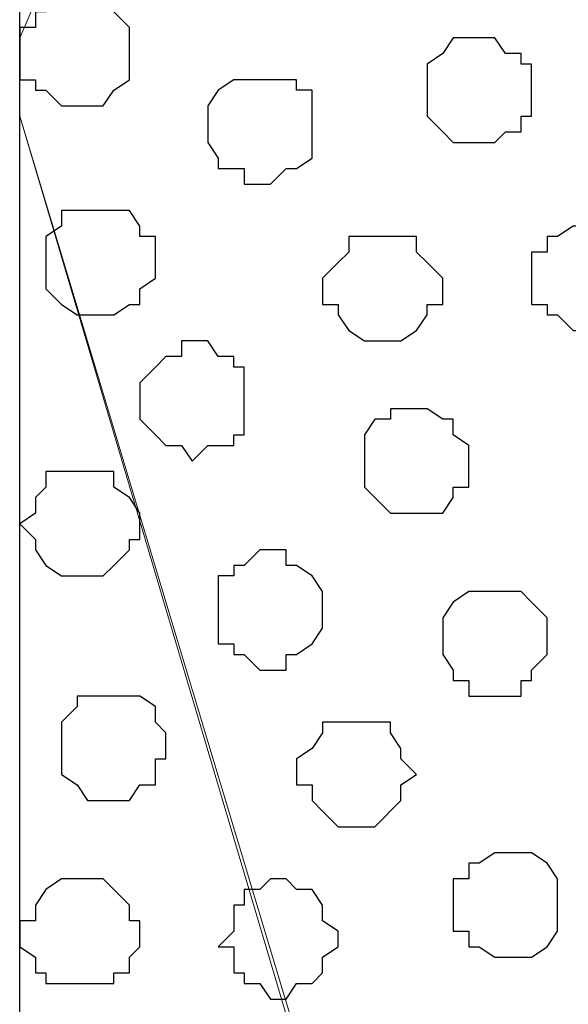
# Model space of a CAD drawing. Units: centimetres. Extents: x -8.7 to 8.9, y -10.6 to 13.4.
# Drawn here: x -8.5 to -8.3, y -2.6 to -2.2 of the extents above; entities that cross this region are included whole.
import ezdxf

# ---------------------------------------------------------------- set-up
doc = ezdxf.new("R2010")
doc.units = ezdxf.units.CM
doc.header["$MEASUREMENT"] = 0
doc.layers.add('Layer 1', color=7, linetype='Continuous')

msp = doc.modelspace()

# ---------------------------------------------------------------- linework, layer by layer
at = {"layer": 'Layer 1', "color": 254}
msp.add_open_spline([(-8.51394, -3.34292), (-8.51394, -3.34292), (0.78458, -3.34292), (0.78458, -3.34292), (0.78458, -3.34292), (0.78458, -3.34292), (0.78458, -2.07927), (0.78458, -2.07927), (0.78458, -2.07927), (0.78458, -2.07927), (-8.51394, -2.07927), (-8.51394, -2.07927), (-8.51394, -2.07927), (-8.51394, -2.07927), (-8.51394, -3.34292), (-8.51394, -3.34292)], degree=3, knots=[0, 0, 0, 0, 0.25, 0.25, 0.25, 0.25, 0.5, 0.5, 0.5, 0.5, 0.75, 0.75, 0.75, 0.75, 1, 1, 1, 1], dxfattribs=at)
at = {"layer": 'Layer 1', "lineweight": 9}
for points, knots in [([(-8.51394, -2.07927), (-8.51394, -2.07927), (0.78458, -2.07927), (0.78458, -2.07927), (0.78458, -2.07927), (0.78458, -2.07927), (0.78458, -3.34292), (0.78458, -3.34292), (0.78458, -3.34292), (0.78458, -3.34292), (-8.51394, -3.34292), (-8.51394, -3.34292), (-8.51394, -3.34292), (-8.51394, -3.34292), (-8.51394, -2.07927), (-8.51394, -2.07927)], [0, 0, 0, 0, 0.25, 0.25, 0.25, 0.25, 0.5, 0.5, 0.5, 0.5, 0.75, 0.75, 0.75, 0.75, 1, 1, 1, 1]), ([(-8.24724, -3.16936), (-8.24724, -3.16936), (-7.98266, -2.26977), (-7.98266, -2.26977), (-7.98266, -2.26977), (-7.98266, -2.26977), (-7.97631, -2.25496), (-7.97631, -2.25496), (-7.97631, -2.25496), (-7.97631, -2.25496), (-7.98266, -2.23802), (-7.98266, -2.23802), (-7.98266, -2.23802), (-7.98266, -2.23802), (-7.98689, -2.22321), (-7.98689, -2.22321), (-7.98689, -2.22321), (-7.98689, -2.22321), (-7.99324, -2.21262), (-7.99324, -2.21262), (-7.99324, -2.21262), (-7.99324, -2.21262), (-8.01864, -2.18511), (-8.01864, -2.18511), (-8.01864, -2.18511), (-8.01864, -2.18511), (-8.05039, -2.17029), (-8.05039, -2.17029), (-8.05039, -2.17029), (-8.05039, -2.17029), (-8.09272, -2.15336), (-8.09272, -2.15336), (-8.09272, -2.15336), (-8.09272, -2.15336), (-8.14141, -2.14277), (-8.14141, -2.14277), (-8.14141, -2.14277), (-8.14141, -2.14277), (-8.19432, -2.13854), (-8.19432, -2.13854), (-8.19432, -2.13854), (-8.19432, -2.13854), (-8.24724, -2.13219), (-8.24724, -2.13219), (-8.24724, -2.13219), (-8.24724, -2.13219), (-8.30016, -2.13854), (-8.30016, -2.13854), (-8.30016, -2.13854), (-8.30016, -2.13854), (-8.35307, -2.14277), (-8.35307, -2.14277), (-8.35307, -2.14277), (-8.35307, -2.14277), (-8.40176, -2.15336), (-8.40176, -2.15336), (-8.40176, -2.15336), (-8.40176, -2.15336), (-8.44409, -2.17029), (-8.44409, -2.17029), (-8.44409, -2.17029), (-8.44409, -2.17029), (-8.47584, -2.18511), (-8.47584, -2.18511), (-8.47584, -2.18511), (-8.47584, -2.18511), (-8.50336, -2.21262), (-8.50336, -2.21262), (-8.50336, -2.21262), (-8.50336, -2.21262), (-8.50759, -2.22321), (-8.50759, -2.22321), (-8.50759, -2.22321), (-8.50759, -2.22321), (-8.51394, -2.23802), (-8.51394, -2.23802), (-8.51394, -2.23802), (-8.51394, -2.23802), (-8.51394, -2.26977), (-8.51394, -2.26977), (-8.51394, -2.26977), (-8.51394, -2.26977), (-8.24724, -3.16936), (-8.24724, -3.16936)], [0, 0, 0, 0, 0.047619, 0.047619, 0.047619, 0.047619, 0.095238, 0.095238, 0.095238, 0.095238, 0.142857, 0.142857, 0.142857, 0.142857, 0.190476, 0.190476, 0.190476, 0.190476, 0.238095, 0.238095, 0.238095, 0.238095, 0.285714, 0.285714, 0.285714, 0.285714, 0.333333, 0.333333, 0.333333, 0.333333, 0.380952, 0.380952, 0.380952, 0.380952, 0.428571, 0.428571, 0.428571, 0.428571, 0.47619, 0.47619, 0.47619, 0.47619, 0.52381, 0.52381, 0.52381, 0.52381, 0.571429, 0.571429, 0.571429, 0.571429, 0.619048, 0.619048, 0.619048, 0.619048, 0.666667, 0.666667, 0.666667, 0.666667, 0.714286, 0.714286, 0.714286, 0.714286, 0.761905, 0.761905, 0.761905, 0.761905, 0.809524, 0.809524, 0.809524, 0.809524, 0.857143, 0.857143, 0.857143, 0.857143, 0.904762, 0.904762, 0.904762, 0.904762, 0.952381, 0.952381, 0.952381, 0.952381, 1, 1, 1, 1]), ([(-8.51394, -2.26977), (-8.51394, -2.26977), (-8.24724, -3.15666), (-8.24724, -3.15666), (-8.24724, -3.15666), (-8.24724, -3.15666), (-8.24724, -3.19052), (-8.24724, -3.19052), (-8.24724, -3.19052), (-8.24724, -3.19052), (-8.25359, -3.20534), (-8.25359, -3.20534), (-8.25359, -3.20534), (-8.25359, -3.20534), (-8.26417, -3.21592), (-8.26417, -3.21592), (-8.26417, -3.21592), (-8.26417, -3.21592), (-8.28534, -3.24344), (-8.28534, -3.24344), (-8.28534, -3.24344), (-8.28534, -3.24344), (-8.32132, -3.25826), (-8.32132, -3.25826), (-8.32132, -3.25826), (-8.32132, -3.25826), (-8.35942, -3.27519), (-8.35942, -3.27519), (-8.35942, -3.27519), (-8.35942, -3.27519), (-8.40599, -3.28577), (-8.40599, -3.28577), (-8.40599, -3.28577), (-8.40599, -3.28577), (-8.45467, -3.29001), (-8.45467, -3.29001), (-8.45467, -3.29001), (-8.45467, -3.29001), (-8.50759, -3.29636), (-8.50759, -3.29636), (-8.50759, -3.29636), (-8.50759, -3.29636), (-8.51394, -3.29636), (-8.51394, -3.29636), (-8.51394, -3.29636), (-8.51394, -3.29636), (-8.51394, -2.26977), (-8.51394, -2.26977)], [0, 0, 0, 0, 0.083333, 0.083333, 0.083333, 0.083333, 0.166667, 0.166667, 0.166667, 0.166667, 0.25, 0.25, 0.25, 0.25, 0.333333, 0.333333, 0.333333, 0.333333, 0.416667, 0.416667, 0.416667, 0.416667, 0.5, 0.5, 0.5, 0.5, 0.583333, 0.583333, 0.583333, 0.583333, 0.666667, 0.666667, 0.666667, 0.666667, 0.75, 0.75, 0.75, 0.75, 0.833333, 0.833333, 0.833333, 0.833333, 0.916667, 0.916667, 0.916667, 0.916667, 1, 1, 1, 1])]:
    msp.add_open_spline(points, degree=3, knots=knots, dxfattribs=at)
at = {"layer": 'Layer 1', "color": 253}
for points, knots in [([(-8.49066, -2.22321), (-8.49066, -2.22321), (-8.48007, -2.22321), (-8.48007, -2.22321), (-8.48007, -2.22321), (-8.48007, -2.22321), (-8.47584, -2.22744), (-8.47584, -2.22744), (-8.47584, -2.22744), (-8.47584, -2.22744), (-8.46949, -2.23379), (-8.46949, -2.23379), (-8.46949, -2.23379), (-8.46949, -2.23379), (-8.46949, -2.25496), (-8.46949, -2.25496), (-8.46949, -2.25496), (-8.46949, -2.25496), (-8.47584, -2.25919), (-8.47584, -2.25919), (-8.47584, -2.25919), (-8.47584, -2.25919), (-8.48007, -2.26554), (-8.48007, -2.26554), (-8.48007, -2.26554), (-8.48007, -2.26554), (-8.49701, -2.26554), (-8.49701, -2.26554), (-8.49701, -2.26554), (-8.49701, -2.26554), (-8.50336, -2.25919), (-8.50336, -2.25919), (-8.50336, -2.25919), (-8.50336, -2.25919), (-8.50759, -2.25919), (-8.50759, -2.25919), (-8.50759, -2.25919), (-8.50759, -2.25919), (-8.50759, -2.25496), (-8.50759, -2.25496), (-8.50759, -2.25496), (-8.50759, -2.25496), (-8.51394, -2.25496), (-8.51394, -2.25496), (-8.51394, -2.25496), (-8.51394, -2.25496), (-8.51394, -2.23379), (-8.51394, -2.23379), (-8.51394, -2.23379), (-8.51394, -2.23379), (-8.50759, -2.23379), (-8.50759, -2.23379), (-8.50759, -2.23379), (-8.50759, -2.23379), (-8.50759, -2.22744), (-8.50759, -2.22744), (-8.50759, -2.22744), (-8.50759, -2.22744), (-8.50336, -2.22744), (-8.50336, -2.22744), (-8.50336, -2.22744), (-8.50336, -2.22744), (-8.49701, -2.22321), (-8.49701, -2.22321), (-8.49701, -2.22321), (-8.49701, -2.22321), (-8.49066, -2.22321), (-8.49066, -2.22321)], [0, 0, 0, 0, 0.058824, 0.058824, 0.058824, 0.058824, 0.117647, 0.117647, 0.117647, 0.117647, 0.176471, 0.176471, 0.176471, 0.176471, 0.235294, 0.235294, 0.235294, 0.235294, 0.294118, 0.294118, 0.294118, 0.294118, 0.352941, 0.352941, 0.352941, 0.352941, 0.411765, 0.411765, 0.411765, 0.411765, 0.470588, 0.470588, 0.470588, 0.470588, 0.529412, 0.529412, 0.529412, 0.529412, 0.588235, 0.588235, 0.588235, 0.588235, 0.647059, 0.647059, 0.647059, 0.647059, 0.705882, 0.705882, 0.705882, 0.705882, 0.764706, 0.764706, 0.764706, 0.764706, 0.823529, 0.823529, 0.823529, 0.823529, 0.882353, 0.882353, 0.882353, 0.882353, 0.941176, 0.941176, 0.941176, 0.941176, 1, 1, 1, 1]), ([(-8.48007, -2.30787), (-8.48007, -2.30787), (-8.46949, -2.30787), (-8.46949, -2.30787), (-8.46949, -2.30787), (-8.46949, -2.30787), (-8.46526, -2.31422), (-8.46526, -2.31422), (-8.46526, -2.31422), (-8.46526, -2.31422), (-8.46526, -2.31846), (-8.46526, -2.31846), (-8.46526, -2.31846), (-8.46526, -2.31846), (-8.45891, -2.31846), (-8.45891, -2.31846), (-8.45891, -2.31846), (-8.45891, -2.31846), (-8.45891, -2.33539), (-8.45891, -2.33539), (-8.45891, -2.33539), (-8.45891, -2.33539), (-8.46526, -2.33962), (-8.46526, -2.33962), (-8.46526, -2.33962), (-8.46526, -2.33962), (-8.46526, -2.34597), (-8.46526, -2.34597), (-8.46526, -2.34597), (-8.46526, -2.34597), (-8.46949, -2.34597), (-8.46949, -2.34597), (-8.46949, -2.34597), (-8.46949, -2.34597), (-8.47584, -2.35021), (-8.47584, -2.35021), (-8.47584, -2.35021), (-8.47584, -2.35021), (-8.49066, -2.35021), (-8.49066, -2.35021), (-8.49066, -2.35021), (-8.49066, -2.35021), (-8.49701, -2.34597), (-8.49701, -2.34597), (-8.49701, -2.34597), (-8.49701, -2.34597), (-8.50336, -2.33962), (-8.50336, -2.33962), (-8.50336, -2.33962), (-8.50336, -2.33962), (-8.50336, -2.31846), (-8.50336, -2.31846), (-8.50336, -2.31846), (-8.50336, -2.31846), (-8.49701, -2.31422), (-8.49701, -2.31422), (-8.49701, -2.31422), (-8.49701, -2.31422), (-8.49701, -2.30787), (-8.49701, -2.30787), (-8.49701, -2.30787), (-8.49701, -2.30787), (-8.48007, -2.30787), (-8.48007, -2.30787)], [0, 0, 0, 0, 0.0625, 0.0625, 0.0625, 0.0625, 0.125, 0.125, 0.125, 0.125, 0.1875, 0.1875, 0.1875, 0.1875, 0.25, 0.25, 0.25, 0.25, 0.3125, 0.3125, 0.3125, 0.3125, 0.375, 0.375, 0.375, 0.375, 0.4375, 0.4375, 0.4375, 0.4375, 0.5, 0.5, 0.5, 0.5, 0.5625, 0.5625, 0.5625, 0.5625, 0.625, 0.625, 0.625, 0.625, 0.6875, 0.6875, 0.6875, 0.6875, 0.75, 0.75, 0.75, 0.75, 0.8125, 0.8125, 0.8125, 0.8125, 0.875, 0.875, 0.875, 0.875, 0.9375, 0.9375, 0.9375, 0.9375, 1, 1, 1, 1]), ([(-8.28534, -2.31422), (-8.28534, -2.31422), (-8.27476, -2.31422), (-8.27476, -2.31422), (-8.27476, -2.31422), (-8.27476, -2.31422), (-8.26841, -2.31846), (-8.26841, -2.31846), (-8.26841, -2.31846), (-8.26841, -2.31846), (-8.26417, -2.32481), (-8.26417, -2.32481), (-8.26417, -2.32481), (-8.26417, -2.32481), (-8.26417, -2.34597), (-8.26417, -2.34597), (-8.26417, -2.34597), (-8.26417, -2.34597), (-8.26841, -2.35021), (-8.26841, -2.35021), (-8.26841, -2.35021), (-8.26841, -2.35021), (-8.27476, -2.35656), (-8.27476, -2.35656), (-8.27476, -2.35656), (-8.27476, -2.35656), (-8.28957, -2.35656), (-8.28957, -2.35656), (-8.28957, -2.35656), (-8.28957, -2.35656), (-8.29592, -2.35021), (-8.29592, -2.35021), (-8.29592, -2.35021), (-8.29592, -2.35021), (-8.30016, -2.35021), (-8.30016, -2.35021), (-8.30016, -2.35021), (-8.30016, -2.35021), (-8.30016, -2.34597), (-8.30016, -2.34597), (-8.30016, -2.34597), (-8.30016, -2.34597), (-8.30651, -2.34597), (-8.30651, -2.34597), (-8.30651, -2.34597), (-8.30651, -2.34597), (-8.30651, -2.32481), (-8.30651, -2.32481), (-8.30651, -2.32481), (-8.30651, -2.32481), (-8.30016, -2.32481), (-8.30016, -2.32481), (-8.30016, -2.32481), (-8.30016, -2.32481), (-8.30016, -2.31846), (-8.30016, -2.31846), (-8.30016, -2.31846), (-8.30016, -2.31846), (-8.29592, -2.31846), (-8.29592, -2.31846), (-8.29592, -2.31846), (-8.29592, -2.31846), (-8.28957, -2.31422), (-8.28957, -2.31422), (-8.28957, -2.31422), (-8.28957, -2.31422), (-8.28534, -2.31422), (-8.28534, -2.31422)], [0, 0, 0, 0, 0.058824, 0.058824, 0.058824, 0.058824, 0.117647, 0.117647, 0.117647, 0.117647, 0.176471, 0.176471, 0.176471, 0.176471, 0.235294, 0.235294, 0.235294, 0.235294, 0.294118, 0.294118, 0.294118, 0.294118, 0.352941, 0.352941, 0.352941, 0.352941, 0.411765, 0.411765, 0.411765, 0.411765, 0.470588, 0.470588, 0.470588, 0.470588, 0.529412, 0.529412, 0.529412, 0.529412, 0.588235, 0.588235, 0.588235, 0.588235, 0.647059, 0.647059, 0.647059, 0.647059, 0.705882, 0.705882, 0.705882, 0.705882, 0.764706, 0.764706, 0.764706, 0.764706, 0.823529, 0.823529, 0.823529, 0.823529, 0.882353, 0.882353, 0.882353, 0.882353, 0.941176, 0.941176, 0.941176, 0.941176, 1, 1, 1, 1]), ([(-8.37001, -2.31846), (-8.37001, -2.31846), (-8.35307, -2.31846), (-8.35307, -2.31846), (-8.35307, -2.31846), (-8.35307, -2.31846), (-8.35307, -2.32481), (-8.35307, -2.32481), (-8.35307, -2.32481), (-8.35307, -2.32481), (-8.34884, -2.32904), (-8.34884, -2.32904), (-8.34884, -2.32904), (-8.34884, -2.32904), (-8.34249, -2.33539), (-8.34249, -2.33539), (-8.34249, -2.33539), (-8.34249, -2.33539), (-8.34249, -2.34597), (-8.34249, -2.34597), (-8.34249, -2.34597), (-8.34249, -2.34597), (-8.34884, -2.34597), (-8.34884, -2.34597), (-8.34884, -2.34597), (-8.34884, -2.34597), (-8.34884, -2.35021), (-8.34884, -2.35021), (-8.34884, -2.35021), (-8.34884, -2.35021), (-8.35307, -2.35656), (-8.35307, -2.35656), (-8.35307, -2.35656), (-8.35307, -2.35656), (-8.35942, -2.36079), (-8.35942, -2.36079), (-8.35942, -2.36079), (-8.35942, -2.36079), (-8.37424, -2.36079), (-8.37424, -2.36079), (-8.37424, -2.36079), (-8.37424, -2.36079), (-8.38059, -2.35656), (-8.38059, -2.35656), (-8.38059, -2.35656), (-8.38059, -2.35656), (-8.38482, -2.35021), (-8.38482, -2.35021), (-8.38482, -2.35021), (-8.38482, -2.35021), (-8.38482, -2.34597), (-8.38482, -2.34597), (-8.38482, -2.34597), (-8.38482, -2.34597), (-8.39117, -2.34597), (-8.39117, -2.34597), (-8.39117, -2.34597), (-8.39117, -2.34597), (-8.39117, -2.33539), (-8.39117, -2.33539), (-8.39117, -2.33539), (-8.39117, -2.33539), (-8.38482, -2.32904), (-8.38482, -2.32904), (-8.38482, -2.32904), (-8.38482, -2.32904), (-8.38059, -2.32481), (-8.38059, -2.32481), (-8.38059, -2.32481), (-8.38059, -2.32481), (-8.38059, -2.31846), (-8.38059, -2.31846), (-8.38059, -2.31846), (-8.38059, -2.31846), (-8.37001, -2.31846), (-8.37001, -2.31846)], [0, 0, 0, 0, 0.052632, 0.052632, 0.052632, 0.052632, 0.105263, 0.105263, 0.105263, 0.105263, 0.157895, 0.157895, 0.157895, 0.157895, 0.210526, 0.210526, 0.210526, 0.210526, 0.263158, 0.263158, 0.263158, 0.263158, 0.315789, 0.315789, 0.315789, 0.315789, 0.368421, 0.368421, 0.368421, 0.368421, 0.421053, 0.421053, 0.421053, 0.421053, 0.473684, 0.473684, 0.473684, 0.473684, 0.526316, 0.526316, 0.526316, 0.526316, 0.578947, 0.578947, 0.578947, 0.578947, 0.631579, 0.631579, 0.631579, 0.631579, 0.684211, 0.684211, 0.684211, 0.684211, 0.736842, 0.736842, 0.736842, 0.736842, 0.789474, 0.789474, 0.789474, 0.789474, 0.842105, 0.842105, 0.842105, 0.842105, 0.894737, 0.894737, 0.894737, 0.894737, 0.947368, 0.947368, 0.947368, 0.947368, 1, 1, 1, 1]), ([(-8.44409, -2.36079), (-8.44409, -2.36079), (-8.43774, -2.36079), (-8.43774, -2.36079), (-8.43774, -2.36079), (-8.43774, -2.36079), (-8.43351, -2.36714), (-8.43351, -2.36714), (-8.43351, -2.36714), (-8.43351, -2.36714), (-8.42716, -2.36714), (-8.42716, -2.36714), (-8.42716, -2.36714), (-8.42716, -2.36714), (-8.42716, -2.37137), (-8.42716, -2.37137), (-8.42716, -2.37137), (-8.42716, -2.37137), (-8.42292, -2.37137), (-8.42292, -2.37137), (-8.42292, -2.37137), (-8.42292, -2.37137), (-8.42292, -2.39889), (-8.42292, -2.39889), (-8.42292, -2.39889), (-8.42292, -2.39889), (-8.42716, -2.39889), (-8.42716, -2.39889), (-8.42716, -2.39889), (-8.42716, -2.39889), (-8.42716, -2.40312), (-8.42716, -2.40312), (-8.42716, -2.40312), (-8.42716, -2.40312), (-8.43774, -2.40312), (-8.43774, -2.40312), (-8.43774, -2.40312), (-8.43774, -2.40312), (-8.44409, -2.40947), (-8.44409, -2.40947), (-8.44409, -2.40947), (-8.44409, -2.40947), (-8.44832, -2.40312), (-8.44832, -2.40312), (-8.44832, -2.40312), (-8.44832, -2.40312), (-8.45467, -2.40312), (-8.45467, -2.40312), (-8.45467, -2.40312), (-8.45467, -2.40312), (-8.45891, -2.39889), (-8.45891, -2.39889), (-8.45891, -2.39889), (-8.45891, -2.39889), (-8.46526, -2.39254), (-8.46526, -2.39254), (-8.46526, -2.39254), (-8.46526, -2.39254), (-8.46526, -2.37772), (-8.46526, -2.37772), (-8.46526, -2.37772), (-8.46526, -2.37772), (-8.45891, -2.37137), (-8.45891, -2.37137), (-8.45891, -2.37137), (-8.45891, -2.37137), (-8.45467, -2.36714), (-8.45467, -2.36714), (-8.45467, -2.36714), (-8.45467, -2.36714), (-8.44832, -2.36714), (-8.44832, -2.36714), (-8.44832, -2.36714), (-8.44832, -2.36714), (-8.44832, -2.36079), (-8.44832, -2.36079), (-8.44832, -2.36079), (-8.44832, -2.36079), (-8.44409, -2.36079), (-8.44409, -2.36079)], [0, 0, 0, 0, 0.05, 0.05, 0.05, 0.05, 0.1, 0.1, 0.1, 0.1, 0.15, 0.15, 0.15, 0.15, 0.2, 0.2, 0.2, 0.2, 0.25, 0.25, 0.25, 0.25, 0.3, 0.3, 0.3, 0.3, 0.35, 0.35, 0.35, 0.35, 0.4, 0.4, 0.4, 0.4, 0.45, 0.45, 0.45, 0.45, 0.5, 0.5, 0.5, 0.5, 0.55, 0.55, 0.55, 0.55, 0.6, 0.6, 0.6, 0.6, 0.65, 0.65, 0.65, 0.65, 0.7, 0.7, 0.7, 0.7, 0.75, 0.75, 0.75, 0.75, 0.8, 0.8, 0.8, 0.8, 0.85, 0.85, 0.85, 0.85, 0.9, 0.9, 0.9, 0.9, 0.95, 0.95, 0.95, 0.95, 1, 1, 1, 1]), ([(-8.35307, -2.38831), (-8.35307, -2.38831), (-8.34884, -2.38831), (-8.34884, -2.38831), (-8.34884, -2.38831), (-8.34884, -2.38831), (-8.34249, -2.39254), (-8.34249, -2.39254), (-8.34249, -2.39254), (-8.34249, -2.39254), (-8.33826, -2.39254), (-8.33826, -2.39254), (-8.33826, -2.39254), (-8.33826, -2.39254), (-8.33826, -2.39889), (-8.33826, -2.39889), (-8.33826, -2.39889), (-8.33826, -2.39889), (-8.33191, -2.40312), (-8.33191, -2.40312), (-8.33191, -2.40312), (-8.33191, -2.40312), (-8.33191, -2.42006), (-8.33191, -2.42006), (-8.33191, -2.42006), (-8.33191, -2.42006), (-8.33826, -2.42006), (-8.33826, -2.42006), (-8.33826, -2.42006), (-8.33826, -2.42006), (-8.33826, -2.42429), (-8.33826, -2.42429), (-8.33826, -2.42429), (-8.33826, -2.42429), (-8.34249, -2.43064), (-8.34249, -2.43064), (-8.34249, -2.43064), (-8.34249, -2.43064), (-8.36366, -2.43064), (-8.36366, -2.43064), (-8.36366, -2.43064), (-8.36366, -2.43064), (-8.37001, -2.42429), (-8.37001, -2.42429), (-8.37001, -2.42429), (-8.37001, -2.42429), (-8.37424, -2.42006), (-8.37424, -2.42006), (-8.37424, -2.42006), (-8.37424, -2.42006), (-8.37424, -2.39889), (-8.37424, -2.39889), (-8.37424, -2.39889), (-8.37424, -2.39889), (-8.37001, -2.39254), (-8.37001, -2.39254), (-8.37001, -2.39254), (-8.37001, -2.39254), (-8.36366, -2.39254), (-8.36366, -2.39254), (-8.36366, -2.39254), (-8.36366, -2.39254), (-8.36366, -2.38831), (-8.36366, -2.38831), (-8.36366, -2.38831), (-8.36366, -2.38831), (-8.35307, -2.38831), (-8.35307, -2.38831)], [0, 0, 0, 0, 0.058824, 0.058824, 0.058824, 0.058824, 0.117647, 0.117647, 0.117647, 0.117647, 0.176471, 0.176471, 0.176471, 0.176471, 0.235294, 0.235294, 0.235294, 0.235294, 0.294118, 0.294118, 0.294118, 0.294118, 0.352941, 0.352941, 0.352941, 0.352941, 0.411765, 0.411765, 0.411765, 0.411765, 0.470588, 0.470588, 0.470588, 0.470588, 0.529412, 0.529412, 0.529412, 0.529412, 0.588235, 0.588235, 0.588235, 0.588235, 0.647059, 0.647059, 0.647059, 0.647059, 0.705882, 0.705882, 0.705882, 0.705882, 0.764706, 0.764706, 0.764706, 0.764706, 0.823529, 0.823529, 0.823529, 0.823529, 0.882353, 0.882353, 0.882353, 0.882353, 0.941176, 0.941176, 0.941176, 0.941176, 1, 1, 1, 1]), ([(-8.48642, -2.41371), (-8.48642, -2.41371), (-8.47584, -2.41371), (-8.47584, -2.41371), (-8.47584, -2.41371), (-8.47584, -2.41371), (-8.47584, -2.42006), (-8.47584, -2.42006), (-8.47584, -2.42006), (-8.47584, -2.42006), (-8.46949, -2.42429), (-8.46949, -2.42429), (-8.46949, -2.42429), (-8.46949, -2.42429), (-8.46526, -2.43064), (-8.46526, -2.43064), (-8.46526, -2.43064), (-8.46526, -2.43064), (-8.46526, -2.44122), (-8.46526, -2.44122), (-8.46526, -2.44122), (-8.46526, -2.44122), (-8.46949, -2.44122), (-8.46949, -2.44122), (-8.46949, -2.44122), (-8.46949, -2.44122), (-8.46949, -2.44546), (-8.46949, -2.44546), (-8.46949, -2.44546), (-8.46949, -2.44546), (-8.47584, -2.45181), (-8.47584, -2.45181), (-8.47584, -2.45181), (-8.47584, -2.45181), (-8.48007, -2.45604), (-8.48007, -2.45604), (-8.48007, -2.45604), (-8.48007, -2.45604), (-8.49701, -2.45604), (-8.49701, -2.45604), (-8.49701, -2.45604), (-8.49701, -2.45604), (-8.50336, -2.45181), (-8.50336, -2.45181), (-8.50336, -2.45181), (-8.50336, -2.45181), (-8.50759, -2.44546), (-8.50759, -2.44546), (-8.50759, -2.44546), (-8.50759, -2.44546), (-8.50759, -2.44122), (-8.50759, -2.44122), (-8.50759, -2.44122), (-8.50759, -2.44122), (-8.51394, -2.43487), (-8.51394, -2.43487), (-8.51394, -2.43487), (-8.51394, -2.43487), (-8.50759, -2.43064), (-8.50759, -2.43064), (-8.50759, -2.43064), (-8.50759, -2.43064), (-8.50759, -2.42429), (-8.50759, -2.42429), (-8.50759, -2.42429), (-8.50759, -2.42429), (-8.50336, -2.42006), (-8.50336, -2.42006), (-8.50336, -2.42006), (-8.50336, -2.42006), (-8.50336, -2.41371), (-8.50336, -2.41371), (-8.50336, -2.41371), (-8.50336, -2.41371), (-8.48642, -2.41371), (-8.48642, -2.41371)], [0, 0, 0, 0, 0.052632, 0.052632, 0.052632, 0.052632, 0.105263, 0.105263, 0.105263, 0.105263, 0.157895, 0.157895, 0.157895, 0.157895, 0.210526, 0.210526, 0.210526, 0.210526, 0.263158, 0.263158, 0.263158, 0.263158, 0.315789, 0.315789, 0.315789, 0.315789, 0.368421, 0.368421, 0.368421, 0.368421, 0.421053, 0.421053, 0.421053, 0.421053, 0.473684, 0.473684, 0.473684, 0.473684, 0.526316, 0.526316, 0.526316, 0.526316, 0.578947, 0.578947, 0.578947, 0.578947, 0.631579, 0.631579, 0.631579, 0.631579, 0.684211, 0.684211, 0.684211, 0.684211, 0.736842, 0.736842, 0.736842, 0.736842, 0.789474, 0.789474, 0.789474, 0.789474, 0.842105, 0.842105, 0.842105, 0.842105, 0.894737, 0.894737, 0.894737, 0.894737, 0.947368, 0.947368, 0.947368, 0.947368, 1, 1, 1, 1]), ([(-8.32132, -2.46239), (-8.32132, -2.46239), (-8.31074, -2.46239), (-8.31074, -2.46239), (-8.31074, -2.46239), (-8.31074, -2.46239), (-8.30651, -2.46662), (-8.30651, -2.46662), (-8.30651, -2.46662), (-8.30651, -2.46662), (-8.30016, -2.47297), (-8.30016, -2.47297), (-8.30016, -2.47297), (-8.30016, -2.47297), (-8.30016, -2.48779), (-8.30016, -2.48779), (-8.30016, -2.48779), (-8.30016, -2.48779), (-8.30651, -2.49414), (-8.30651, -2.49414), (-8.30651, -2.49414), (-8.30651, -2.49414), (-8.30651, -2.49837), (-8.30651, -2.49837), (-8.30651, -2.49837), (-8.30651, -2.49837), (-8.31074, -2.49837), (-8.31074, -2.49837), (-8.31074, -2.49837), (-8.31074, -2.49837), (-8.31074, -2.50472), (-8.31074, -2.50472), (-8.31074, -2.50472), (-8.31074, -2.50472), (-8.33191, -2.50472), (-8.33191, -2.50472), (-8.33191, -2.50472), (-8.33191, -2.50472), (-8.33191, -2.49837), (-8.33191, -2.49837), (-8.33191, -2.49837), (-8.33191, -2.49837), (-8.33826, -2.49837), (-8.33826, -2.49837), (-8.33826, -2.49837), (-8.33826, -2.49837), (-8.33826, -2.49414), (-8.33826, -2.49414), (-8.33826, -2.49414), (-8.33826, -2.49414), (-8.34249, -2.48779), (-8.34249, -2.48779), (-8.34249, -2.48779), (-8.34249, -2.48779), (-8.34249, -2.47297), (-8.34249, -2.47297), (-8.34249, -2.47297), (-8.34249, -2.47297), (-8.33826, -2.46662), (-8.33826, -2.46662), (-8.33826, -2.46662), (-8.33826, -2.46662), (-8.33191, -2.46239), (-8.33191, -2.46239), (-8.33191, -2.46239), (-8.33191, -2.46239), (-8.32132, -2.46239), (-8.32132, -2.46239)], [0, 0, 0, 0, 0.058824, 0.058824, 0.058824, 0.058824, 0.117647, 0.117647, 0.117647, 0.117647, 0.176471, 0.176471, 0.176471, 0.176471, 0.235294, 0.235294, 0.235294, 0.235294, 0.294118, 0.294118, 0.294118, 0.294118, 0.352941, 0.352941, 0.352941, 0.352941, 0.411765, 0.411765, 0.411765, 0.411765, 0.470588, 0.470588, 0.470588, 0.470588, 0.529412, 0.529412, 0.529412, 0.529412, 0.588235, 0.588235, 0.588235, 0.588235, 0.647059, 0.647059, 0.647059, 0.647059, 0.705882, 0.705882, 0.705882, 0.705882, 0.764706, 0.764706, 0.764706, 0.764706, 0.823529, 0.823529, 0.823529, 0.823529, 0.882353, 0.882353, 0.882353, 0.882353, 0.941176, 0.941176, 0.941176, 0.941176, 1, 1, 1, 1]), ([(-8.47584, -2.50472), (-8.47584, -2.50472), (-8.46526, -2.50472), (-8.46526, -2.50472), (-8.46526, -2.50472), (-8.46526, -2.50472), (-8.45891, -2.50896), (-8.45891, -2.50896), (-8.45891, -2.50896), (-8.45891, -2.50896), (-8.45891, -2.51531), (-8.45891, -2.51531), (-8.45891, -2.51531), (-8.45891, -2.51531), (-8.45467, -2.51954), (-8.45467, -2.51954), (-8.45467, -2.51954), (-8.45467, -2.51954), (-8.45467, -2.53012), (-8.45467, -2.53012), (-8.45467, -2.53012), (-8.45467, -2.53012), (-8.45891, -2.53012), (-8.45891, -2.53012), (-8.45891, -2.53012), (-8.45891, -2.53012), (-8.45891, -2.54071), (-8.45891, -2.54071), (-8.45891, -2.54071), (-8.45891, -2.54071), (-8.46526, -2.54071), (-8.46526, -2.54071), (-8.46526, -2.54071), (-8.46526, -2.54071), (-8.46949, -2.54706), (-8.46949, -2.54706), (-8.46949, -2.54706), (-8.46949, -2.54706), (-8.48642, -2.54706), (-8.48642, -2.54706), (-8.48642, -2.54706), (-8.48642, -2.54706), (-8.49066, -2.54071), (-8.49066, -2.54071), (-8.49066, -2.54071), (-8.49066, -2.54071), (-8.49701, -2.53647), (-8.49701, -2.53647), (-8.49701, -2.53647), (-8.49701, -2.53647), (-8.49701, -2.51531), (-8.49701, -2.51531), (-8.49701, -2.51531), (-8.49701, -2.51531), (-8.49066, -2.50896), (-8.49066, -2.50896), (-8.49066, -2.50896), (-8.49066, -2.50896), (-8.49066, -2.50472), (-8.49066, -2.50472), (-8.49066, -2.50472), (-8.49066, -2.50472), (-8.47584, -2.50472), (-8.47584, -2.50472)], [0, 0, 0, 0, 0.0625, 0.0625, 0.0625, 0.0625, 0.125, 0.125, 0.125, 0.125, 0.1875, 0.1875, 0.1875, 0.1875, 0.25, 0.25, 0.25, 0.25, 0.3125, 0.3125, 0.3125, 0.3125, 0.375, 0.375, 0.375, 0.375, 0.4375, 0.4375, 0.4375, 0.4375, 0.5, 0.5, 0.5, 0.5, 0.5625, 0.5625, 0.5625, 0.5625, 0.625, 0.625, 0.625, 0.625, 0.6875, 0.6875, 0.6875, 0.6875, 0.75, 0.75, 0.75, 0.75, 0.8125, 0.8125, 0.8125, 0.8125, 0.875, 0.875, 0.875, 0.875, 0.9375, 0.9375, 0.9375, 0.9375, 1, 1, 1, 1]), ([(-8.38059, -2.51531), (-8.38059, -2.51531), (-8.36366, -2.51531), (-8.36366, -2.51531), (-8.36366, -2.51531), (-8.36366, -2.51531), (-8.36366, -2.51954), (-8.36366, -2.51954), (-8.36366, -2.51954), (-8.36366, -2.51954), (-8.35942, -2.52589), (-8.35942, -2.52589), (-8.35942, -2.52589), (-8.35942, -2.52589), (-8.35942, -2.53012), (-8.35942, -2.53012), (-8.35942, -2.53012), (-8.35942, -2.53012), (-8.35307, -2.53647), (-8.35307, -2.53647), (-8.35307, -2.53647), (-8.35307, -2.53647), (-8.35942, -2.54071), (-8.35942, -2.54071), (-8.35942, -2.54071), (-8.35942, -2.54071), (-8.35942, -2.54706), (-8.35942, -2.54706), (-8.35942, -2.54706), (-8.35942, -2.54706), (-8.37001, -2.55764), (-8.37001, -2.55764), (-8.37001, -2.55764), (-8.37001, -2.55764), (-8.38482, -2.55764), (-8.38482, -2.55764), (-8.38482, -2.55764), (-8.38482, -2.55764), (-8.39117, -2.55129), (-8.39117, -2.55129), (-8.39117, -2.55129), (-8.39117, -2.55129), (-8.39541, -2.54706), (-8.39541, -2.54706), (-8.39541, -2.54706), (-8.39541, -2.54706), (-8.39541, -2.54071), (-8.39541, -2.54071), (-8.39541, -2.54071), (-8.39541, -2.54071), (-8.40176, -2.54071), (-8.40176, -2.54071), (-8.40176, -2.54071), (-8.40176, -2.54071), (-8.40176, -2.53012), (-8.40176, -2.53012), (-8.40176, -2.53012), (-8.40176, -2.53012), (-8.39541, -2.52589), (-8.39541, -2.52589), (-8.39541, -2.52589), (-8.39541, -2.52589), (-8.39117, -2.51954), (-8.39117, -2.51954), (-8.39117, -2.51954), (-8.39117, -2.51954), (-8.39117, -2.51531), (-8.39117, -2.51531), (-8.39117, -2.51531), (-8.39117, -2.51531), (-8.38059, -2.51531), (-8.38059, -2.51531)], [0, 0, 0, 0, 0.055556, 0.055556, 0.055556, 0.055556, 0.111111, 0.111111, 0.111111, 0.111111, 0.166667, 0.166667, 0.166667, 0.166667, 0.222222, 0.222222, 0.222222, 0.222222, 0.277778, 0.277778, 0.277778, 0.277778, 0.333333, 0.333333, 0.333333, 0.333333, 0.388889, 0.388889, 0.388889, 0.388889, 0.444444, 0.444444, 0.444444, 0.444444, 0.5, 0.5, 0.5, 0.5, 0.555556, 0.555556, 0.555556, 0.555556, 0.611111, 0.611111, 0.611111, 0.611111, 0.666667, 0.666667, 0.666667, 0.666667, 0.722222, 0.722222, 0.722222, 0.722222, 0.777778, 0.777778, 0.777778, 0.777778, 0.833333, 0.833333, 0.833333, 0.833333, 0.888889, 0.888889, 0.888889, 0.888889, 0.944444, 0.944444, 0.944444, 0.944444, 1, 1, 1, 1]), ([(-8.31709, -2.56822), (-8.31709, -2.56822), (-8.30651, -2.56822), (-8.30651, -2.56822), (-8.30651, -2.56822), (-8.30651, -2.56822), (-8.30016, -2.57246), (-8.30016, -2.57246), (-8.30016, -2.57246), (-8.30016, -2.57246), (-8.29592, -2.57881), (-8.29592, -2.57881), (-8.29592, -2.57881), (-8.29592, -2.57881), (-8.29592, -2.59997), (-8.29592, -2.59997), (-8.29592, -2.59997), (-8.29592, -2.59997), (-8.30016, -2.60632), (-8.30016, -2.60632), (-8.30016, -2.60632), (-8.30016, -2.60632), (-8.30651, -2.61056), (-8.30651, -2.61056), (-8.30651, -2.61056), (-8.30651, -2.61056), (-8.32132, -2.61056), (-8.32132, -2.61056), (-8.32132, -2.61056), (-8.32132, -2.61056), (-8.32767, -2.60632), (-8.32767, -2.60632), (-8.32767, -2.60632), (-8.32767, -2.60632), (-8.33191, -2.60632), (-8.33191, -2.60632), (-8.33191, -2.60632), (-8.33191, -2.60632), (-8.33191, -2.59997), (-8.33191, -2.59997), (-8.33191, -2.59997), (-8.33191, -2.59997), (-8.33826, -2.59997), (-8.33826, -2.59997), (-8.33826, -2.59997), (-8.33826, -2.59997), (-8.33826, -2.57881), (-8.33826, -2.57881), (-8.33826, -2.57881), (-8.33826, -2.57881), (-8.33191, -2.57881), (-8.33191, -2.57881), (-8.33191, -2.57881), (-8.33191, -2.57881), (-8.33191, -2.57246), (-8.33191, -2.57246), (-8.33191, -2.57246), (-8.33191, -2.57246), (-8.32767, -2.57246), (-8.32767, -2.57246), (-8.32767, -2.57246), (-8.32767, -2.57246), (-8.32132, -2.56822), (-8.32132, -2.56822), (-8.32132, -2.56822), (-8.32132, -2.56822), (-8.31709, -2.56822), (-8.31709, -2.56822)], [0, 0, 0, 0, 0.058824, 0.058824, 0.058824, 0.058824, 0.117647, 0.117647, 0.117647, 0.117647, 0.176471, 0.176471, 0.176471, 0.176471, 0.235294, 0.235294, 0.235294, 0.235294, 0.294118, 0.294118, 0.294118, 0.294118, 0.352941, 0.352941, 0.352941, 0.352941, 0.411765, 0.411765, 0.411765, 0.411765, 0.470588, 0.470588, 0.470588, 0.470588, 0.529412, 0.529412, 0.529412, 0.529412, 0.588235, 0.588235, 0.588235, 0.588235, 0.647059, 0.647059, 0.647059, 0.647059, 0.705882, 0.705882, 0.705882, 0.705882, 0.764706, 0.764706, 0.764706, 0.764706, 0.823529, 0.823529, 0.823529, 0.823529, 0.882353, 0.882353, 0.882353, 0.882353, 0.941176, 0.941176, 0.941176, 0.941176, 1, 1, 1, 1]), ([(-8.48642, -2.57881), (-8.48642, -2.57881), (-8.48007, -2.57881), (-8.48007, -2.57881), (-8.48007, -2.57881), (-8.48007, -2.57881), (-8.47584, -2.58304), (-8.47584, -2.58304), (-8.47584, -2.58304), (-8.47584, -2.58304), (-8.46949, -2.58939), (-8.46949, -2.58939), (-8.46949, -2.58939), (-8.46949, -2.58939), (-8.46949, -2.59574), (-8.46949, -2.59574), (-8.46949, -2.59574), (-8.46949, -2.59574), (-8.46526, -2.59574), (-8.46526, -2.59574), (-8.46526, -2.59574), (-8.46526, -2.59574), (-8.46526, -2.60632), (-8.46526, -2.60632), (-8.46526, -2.60632), (-8.46526, -2.60632), (-8.46949, -2.61056), (-8.46949, -2.61056), (-8.46949, -2.61056), (-8.46949, -2.61056), (-8.46949, -2.61691), (-8.46949, -2.61691), (-8.46949, -2.61691), (-8.46949, -2.61691), (-8.47584, -2.61691), (-8.47584, -2.61691), (-8.47584, -2.61691), (-8.47584, -2.61691), (-8.47584, -2.62114), (-8.47584, -2.62114), (-8.47584, -2.62114), (-8.47584, -2.62114), (-8.50336, -2.62114), (-8.50336, -2.62114), (-8.50336, -2.62114), (-8.50336, -2.62114), (-8.50336, -2.61691), (-8.50336, -2.61691), (-8.50336, -2.61691), (-8.50336, -2.61691), (-8.50759, -2.61691), (-8.50759, -2.61691), (-8.50759, -2.61691), (-8.50759, -2.61691), (-8.50759, -2.61056), (-8.50759, -2.61056), (-8.50759, -2.61056), (-8.50759, -2.61056), (-8.51394, -2.60632), (-8.51394, -2.60632), (-8.51394, -2.60632), (-8.51394, -2.60632), (-8.51394, -2.59574), (-8.51394, -2.59574), (-8.51394, -2.59574), (-8.51394, -2.59574), (-8.50759, -2.59574), (-8.50759, -2.59574), (-8.50759, -2.59574), (-8.50759, -2.59574), (-8.50759, -2.58939), (-8.50759, -2.58939), (-8.50759, -2.58939), (-8.50759, -2.58939), (-8.50336, -2.58304), (-8.50336, -2.58304), (-8.50336, -2.58304), (-8.50336, -2.58304), (-8.49701, -2.57881), (-8.49701, -2.57881), (-8.49701, -2.57881), (-8.49701, -2.57881), (-8.48642, -2.57881), (-8.48642, -2.57881)], [0, 0, 0, 0, 0.047619, 0.047619, 0.047619, 0.047619, 0.095238, 0.095238, 0.095238, 0.095238, 0.142857, 0.142857, 0.142857, 0.142857, 0.190476, 0.190476, 0.190476, 0.190476, 0.238095, 0.238095, 0.238095, 0.238095, 0.285714, 0.285714, 0.285714, 0.285714, 0.333333, 0.333333, 0.333333, 0.333333, 0.380952, 0.380952, 0.380952, 0.380952, 0.428571, 0.428571, 0.428571, 0.428571, 0.47619, 0.47619, 0.47619, 0.47619, 0.52381, 0.52381, 0.52381, 0.52381, 0.571429, 0.571429, 0.571429, 0.571429, 0.619048, 0.619048, 0.619048, 0.619048, 0.666667, 0.666667, 0.666667, 0.666667, 0.714286, 0.714286, 0.714286, 0.714286, 0.761905, 0.761905, 0.761905, 0.761905, 0.809524, 0.809524, 0.809524, 0.809524, 0.857143, 0.857143, 0.857143, 0.857143, 0.904762, 0.904762, 0.904762, 0.904762, 0.952381, 0.952381, 0.952381, 0.952381, 1, 1, 1, 1]), ([(-8.40599, -2.57881), (-8.40599, -2.57881), (-8.40176, -2.58304), (-8.40176, -2.58304), (-8.40176, -2.58304), (-8.40176, -2.58304), (-8.39541, -2.58304), (-8.39541, -2.58304), (-8.39541, -2.58304), (-8.39541, -2.58304), (-8.39117, -2.58939), (-8.39117, -2.58939), (-8.39117, -2.58939), (-8.39117, -2.58939), (-8.39117, -2.59574), (-8.39117, -2.59574), (-8.39117, -2.59574), (-8.39117, -2.59574), (-8.38482, -2.59997), (-8.38482, -2.59997), (-8.38482, -2.59997), (-8.38482, -2.59997), (-8.38482, -2.60632), (-8.38482, -2.60632), (-8.38482, -2.60632), (-8.38482, -2.60632), (-8.39117, -2.61056), (-8.39117, -2.61056), (-8.39117, -2.61056), (-8.39117, -2.61056), (-8.39117, -2.61691), (-8.39117, -2.61691), (-8.39117, -2.61691), (-8.39117, -2.61691), (-8.39541, -2.62114), (-8.39541, -2.62114), (-8.39541, -2.62114), (-8.39541, -2.62114), (-8.40176, -2.62114), (-8.40176, -2.62114), (-8.40176, -2.62114), (-8.40176, -2.62114), (-8.40599, -2.62749), (-8.40599, -2.62749), (-8.40599, -2.62749), (-8.40599, -2.62749), (-8.41234, -2.62749), (-8.41234, -2.62749), (-8.41234, -2.62749), (-8.41234, -2.62749), (-8.41657, -2.62114), (-8.41657, -2.62114), (-8.41657, -2.62114), (-8.41657, -2.62114), (-8.42292, -2.62114), (-8.42292, -2.62114), (-8.42292, -2.62114), (-8.42292, -2.62114), (-8.42292, -2.61691), (-8.42292, -2.61691), (-8.42292, -2.61691), (-8.42292, -2.61691), (-8.42716, -2.61691), (-8.42716, -2.61691), (-8.42716, -2.61691), (-8.42716, -2.61691), (-8.42716, -2.60632), (-8.42716, -2.60632), (-8.42716, -2.60632), (-8.42716, -2.60632), (-8.43351, -2.60632), (-8.43351, -2.60632), (-8.43351, -2.60632), (-8.43351, -2.60632), (-8.42716, -2.59997), (-8.42716, -2.59997), (-8.42716, -2.59997), (-8.42716, -2.59997), (-8.42716, -2.58939), (-8.42716, -2.58939), (-8.42716, -2.58939), (-8.42716, -2.58939), (-8.42292, -2.58939), (-8.42292, -2.58939), (-8.42292, -2.58939), (-8.42292, -2.58939), (-8.42292, -2.58304), (-8.42292, -2.58304), (-8.42292, -2.58304), (-8.42292, -2.58304), (-8.41657, -2.58304), (-8.41657, -2.58304), (-8.41657, -2.58304), (-8.41657, -2.58304), (-8.41234, -2.57881), (-8.41234, -2.57881), (-8.41234, -2.57881), (-8.41234, -2.57881), (-8.40599, -2.57881), (-8.40599, -2.57881)], [0, 0, 0, 0, 0.04, 0.04, 0.04, 0.04, 0.08, 0.08, 0.08, 0.08, 0.12, 0.12, 0.12, 0.12, 0.16, 0.16, 0.16, 0.16, 0.2, 0.2, 0.2, 0.2, 0.24, 0.24, 0.24, 0.24, 0.28, 0.28, 0.28, 0.28, 0.32, 0.32, 0.32, 0.32, 0.36, 0.36, 0.36, 0.36, 0.4, 0.4, 0.4, 0.4, 0.44, 0.44, 0.44, 0.44, 0.48, 0.48, 0.48, 0.48, 0.52, 0.52, 0.52, 0.52, 0.56, 0.56, 0.56, 0.56, 0.6, 0.6, 0.6, 0.6, 0.64, 0.64, 0.64, 0.64, 0.68, 0.68, 0.68, 0.68, 0.72, 0.72, 0.72, 0.72, 0.76, 0.76, 0.76, 0.76, 0.8, 0.8, 0.8, 0.8, 0.84, 0.84, 0.84, 0.84, 0.88, 0.88, 0.88, 0.88, 0.92, 0.92, 0.92, 0.92, 0.96, 0.96, 0.96, 0.96, 1, 1, 1, 1])]:
    msp.add_open_spline(points, degree=3, knots=knots, dxfattribs=at)
at = {"layer": 'Layer 1', "color": 251}
msp.add_open_spline([(-8.32767, -2.23802), (-8.32767, -2.23802), (-8.32132, -2.23802), (-8.32132, -2.23802), (-8.32132, -2.23802), (-8.32132, -2.23802), (-8.31709, -2.24437), (-8.31709, -2.24437), (-8.31709, -2.24437), (-8.31709, -2.24437), (-8.31074, -2.24437), (-8.31074, -2.24437), (-8.31074, -2.24437), (-8.31074, -2.24437), (-8.31074, -2.24861), (-8.31074, -2.24861), (-8.31074, -2.24861), (-8.31074, -2.24861), (-8.30651, -2.24861), (-8.30651, -2.24861), (-8.30651, -2.24861), (-8.30651, -2.24861), (-8.30651, -2.26977), (-8.30651, -2.26977), (-8.30651, -2.26977), (-8.30651, -2.26977), (-8.31074, -2.26977), (-8.31074, -2.26977), (-8.31074, -2.26977), (-8.31074, -2.26977), (-8.31074, -2.27612), (-8.31074, -2.27612), (-8.31074, -2.27612), (-8.31074, -2.27612), (-8.31709, -2.27612), (-8.31709, -2.27612), (-8.31709, -2.27612), (-8.31709, -2.27612), (-8.32132, -2.28036), (-8.32132, -2.28036), (-8.32132, -2.28036), (-8.32132, -2.28036), (-8.33826, -2.28036), (-8.33826, -2.28036), (-8.33826, -2.28036), (-8.33826, -2.28036), (-8.34249, -2.27612), (-8.34249, -2.27612), (-8.34249, -2.27612), (-8.34249, -2.27612), (-8.34884, -2.26977), (-8.34884, -2.26977), (-8.34884, -2.26977), (-8.34884, -2.26977), (-8.34884, -2.24861), (-8.34884, -2.24861), (-8.34884, -2.24861), (-8.34884, -2.24861), (-8.34249, -2.24437), (-8.34249, -2.24437), (-8.34249, -2.24437), (-8.34249, -2.24437), (-8.33826, -2.23802), (-8.33826, -2.23802), (-8.33826, -2.23802), (-8.33826, -2.23802), (-8.32767, -2.23802), (-8.32767, -2.23802)], degree=3, knots=[0, 0, 0, 0, 0.058824, 0.058824, 0.058824, 0.058824, 0.117647, 0.117647, 0.117647, 0.117647, 0.176471, 0.176471, 0.176471, 0.176471, 0.235294, 0.235294, 0.235294, 0.235294, 0.294118, 0.294118, 0.294118, 0.294118, 0.352941, 0.352941, 0.352941, 0.352941, 0.411765, 0.411765, 0.411765, 0.411765, 0.470588, 0.470588, 0.470588, 0.470588, 0.529412, 0.529412, 0.529412, 0.529412, 0.588235, 0.588235, 0.588235, 0.588235, 0.647059, 0.647059, 0.647059, 0.647059, 0.705882, 0.705882, 0.705882, 0.705882, 0.764706, 0.764706, 0.764706, 0.764706, 0.823529, 0.823529, 0.823529, 0.823529, 0.882353, 0.882353, 0.882353, 0.882353, 0.941176, 0.941176, 0.941176, 0.941176, 1, 1, 1, 1], dxfattribs=at)
at = {"layer": 'Layer 1', "color": 8}
for points, knots in [([(-8.41657, -2.25496), (-8.41657, -2.25496), (-8.40176, -2.25496), (-8.40176, -2.25496), (-8.40176, -2.25496), (-8.40176, -2.25496), (-8.40176, -2.25919), (-8.40176, -2.25919), (-8.40176, -2.25919), (-8.40176, -2.25919), (-8.39541, -2.25919), (-8.39541, -2.25919), (-8.39541, -2.25919), (-8.39541, -2.25919), (-8.39541, -2.28671), (-8.39541, -2.28671), (-8.39541, -2.28671), (-8.39541, -2.28671), (-8.40176, -2.29094), (-8.40176, -2.29094), (-8.40176, -2.29094), (-8.40176, -2.29094), (-8.40599, -2.29094), (-8.40599, -2.29094), (-8.40599, -2.29094), (-8.40599, -2.29094), (-8.41234, -2.29729), (-8.41234, -2.29729), (-8.41234, -2.29729), (-8.41234, -2.29729), (-8.42292, -2.29729), (-8.42292, -2.29729), (-8.42292, -2.29729), (-8.42292, -2.29729), (-8.42292, -2.29094), (-8.42292, -2.29094), (-8.42292, -2.29094), (-8.42292, -2.29094), (-8.43351, -2.29094), (-8.43351, -2.29094), (-8.43351, -2.29094), (-8.43351, -2.29094), (-8.43351, -2.28671), (-8.43351, -2.28671), (-8.43351, -2.28671), (-8.43351, -2.28671), (-8.43774, -2.28036), (-8.43774, -2.28036), (-8.43774, -2.28036), (-8.43774, -2.28036), (-8.43774, -2.26554), (-8.43774, -2.26554), (-8.43774, -2.26554), (-8.43774, -2.26554), (-8.43351, -2.25919), (-8.43351, -2.25919), (-8.43351, -2.25919), (-8.43351, -2.25919), (-8.42716, -2.25496), (-8.42716, -2.25496), (-8.42716, -2.25496), (-8.42716, -2.25496), (-8.41657, -2.25496), (-8.41657, -2.25496)], [0, 0, 0, 0, 0.0625, 0.0625, 0.0625, 0.0625, 0.125, 0.125, 0.125, 0.125, 0.1875, 0.1875, 0.1875, 0.1875, 0.25, 0.25, 0.25, 0.25, 0.3125, 0.3125, 0.3125, 0.3125, 0.375, 0.375, 0.375, 0.375, 0.4375, 0.4375, 0.4375, 0.4375, 0.5, 0.5, 0.5, 0.5, 0.5625, 0.5625, 0.5625, 0.5625, 0.625, 0.625, 0.625, 0.625, 0.6875, 0.6875, 0.6875, 0.6875, 0.75, 0.75, 0.75, 0.75, 0.8125, 0.8125, 0.8125, 0.8125, 0.875, 0.875, 0.875, 0.875, 0.9375, 0.9375, 0.9375, 0.9375, 1, 1, 1, 1]), ([(-8.41234, -2.44546), (-8.41234, -2.44546), (-8.40599, -2.44546), (-8.40599, -2.44546), (-8.40599, -2.44546), (-8.40599, -2.44546), (-8.40599, -2.45181), (-8.40599, -2.45181), (-8.40599, -2.45181), (-8.40599, -2.45181), (-8.40176, -2.45181), (-8.40176, -2.45181), (-8.40176, -2.45181), (-8.40176, -2.45181), (-8.39541, -2.45604), (-8.39541, -2.45604), (-8.39541, -2.45604), (-8.39541, -2.45604), (-8.39117, -2.46239), (-8.39117, -2.46239), (-8.39117, -2.46239), (-8.39117, -2.46239), (-8.39117, -2.47721), (-8.39117, -2.47721), (-8.39117, -2.47721), (-8.39117, -2.47721), (-8.39541, -2.48356), (-8.39541, -2.48356), (-8.39541, -2.48356), (-8.39541, -2.48356), (-8.40176, -2.48779), (-8.40176, -2.48779), (-8.40176, -2.48779), (-8.40176, -2.48779), (-8.40599, -2.48779), (-8.40599, -2.48779), (-8.40599, -2.48779), (-8.40599, -2.48779), (-8.40599, -2.49414), (-8.40599, -2.49414), (-8.40599, -2.49414), (-8.40599, -2.49414), (-8.41657, -2.49414), (-8.41657, -2.49414), (-8.41657, -2.49414), (-8.41657, -2.49414), (-8.42292, -2.48779), (-8.42292, -2.48779), (-8.42292, -2.48779), (-8.42292, -2.48779), (-8.42716, -2.48779), (-8.42716, -2.48779), (-8.42716, -2.48779), (-8.42716, -2.48779), (-8.42716, -2.48356), (-8.42716, -2.48356), (-8.42716, -2.48356), (-8.42716, -2.48356), (-8.43351, -2.48356), (-8.43351, -2.48356), (-8.43351, -2.48356), (-8.43351, -2.48356), (-8.43351, -2.45604), (-8.43351, -2.45604), (-8.43351, -2.45604), (-8.43351, -2.45604), (-8.42716, -2.45604), (-8.42716, -2.45604), (-8.42716, -2.45604), (-8.42716, -2.45604), (-8.42716, -2.45181), (-8.42716, -2.45181), (-8.42716, -2.45181), (-8.42716, -2.45181), (-8.42292, -2.45181), (-8.42292, -2.45181), (-8.42292, -2.45181), (-8.42292, -2.45181), (-8.41657, -2.44546), (-8.41657, -2.44546), (-8.41657, -2.44546), (-8.41657, -2.44546), (-8.41234, -2.44546), (-8.41234, -2.44546)], [0, 0, 0, 0, 0.047619, 0.047619, 0.047619, 0.047619, 0.095238, 0.095238, 0.095238, 0.095238, 0.142857, 0.142857, 0.142857, 0.142857, 0.190476, 0.190476, 0.190476, 0.190476, 0.238095, 0.238095, 0.238095, 0.238095, 0.285714, 0.285714, 0.285714, 0.285714, 0.333333, 0.333333, 0.333333, 0.333333, 0.380952, 0.380952, 0.380952, 0.380952, 0.428571, 0.428571, 0.428571, 0.428571, 0.47619, 0.47619, 0.47619, 0.47619, 0.52381, 0.52381, 0.52381, 0.52381, 0.571429, 0.571429, 0.571429, 0.571429, 0.619048, 0.619048, 0.619048, 0.619048, 0.666667, 0.666667, 0.666667, 0.666667, 0.714286, 0.714286, 0.714286, 0.714286, 0.761905, 0.761905, 0.761905, 0.761905, 0.809524, 0.809524, 0.809524, 0.809524, 0.857143, 0.857143, 0.857143, 0.857143, 0.904762, 0.904762, 0.904762, 0.904762, 0.952381, 0.952381, 0.952381, 0.952381, 1, 1, 1, 1])]:
    msp.add_open_spline(points, degree=3, knots=knots, dxfattribs=at)

doc.saveas('drawing.dxf')
